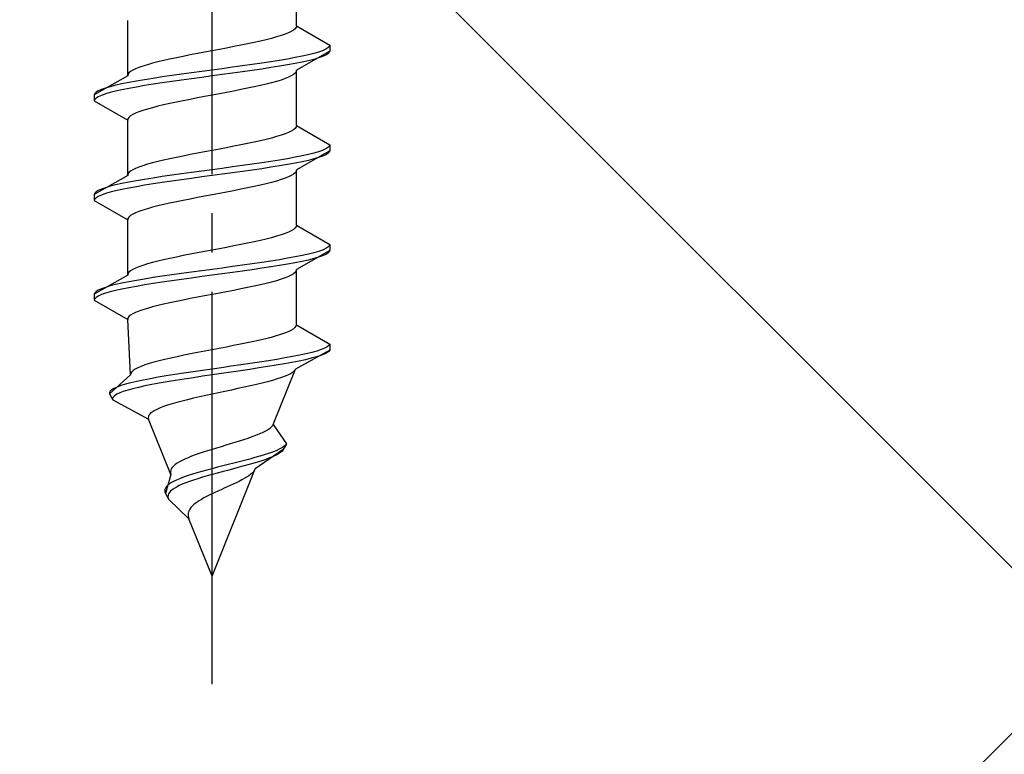
# Model space of a CAD drawing. Extents: x 0 to 1980, y 0 to 3207.
# Drawn here: x 1613 to 1638, y 914 to 933 of the extents above; entities that cross this region are included whole.
import ezdxf

# ---------------------------------------------------------------- set-up
doc = ezdxf.new("R2010")
doc.units = 0
doc.linetypes.add('YCENTER_1', pattern=[13, 10, -1, 1, -1])
doc.linetypes.add('YHIDDEN_1', pattern=[4, 3, -1])
doc.layers.add('YKK_13', color=4, linetype='CONTINUOUS', lineweight=30)
doc.layers.add('YSS_K', color=3, linetype='CONTINUOUS', lineweight=13)

msp = doc.modelspace()

# ---------------------------------------------------------------- linework, layer by layer
at = {"layer": 'YKK_13', "linetype": 'YCENTER_1'}
msp.add_line((1618.268, 916.175), (1618.268, 984.574), dxfattribs=at)
at = {"layer": 'YKK_13', "linetype": 'YHIDDEN_1'}
for p, q in [((1620.418, 932.951), (1620.418, 934.359)), ((1616.118, 931.681), (1616.118, 933.089)), ((1620.409, 932.916), (1620.385, 932.88)), ((1620.418, 932.951), (1620.409, 932.916)), ((1620.418, 932.951), (1621.268, 932.46)), ((1619.915, 932.669), (1619.788, 932.633)), ((1620.029, 932.704), (1619.915, 932.669)), ((1620.129, 932.739), (1620.029, 932.704)), ((1620.216, 932.775), (1620.129, 932.739)), ((1620.288, 932.81), (1620.216, 932.775)), ((1620.344, 932.845), (1620.288, 932.81)), ((1620.385, 932.88), (1620.344, 932.845)), ((1618.824, 932.422), (1618.641, 932.386)), ((1619.003, 932.457), (1618.824, 932.422)), ((1619.176, 932.492), (1619.003, 932.457)), ((1619.343, 932.528), (1619.176, 932.492)), ((1619.501, 932.563), (1619.343, 932.528)), ((1619.65, 932.598), (1619.501, 932.563)), ((1619.788, 932.633), (1619.65, 932.598)), ((1621.222, 932.39), (1621.165, 932.354)), ((1621.256, 932.425), (1621.222, 932.39)), ((1621.268, 932.46), (1621.256, 932.425)), ((1621.268, 932.46), (1621.268, 932.31)), ((1617.359, 932.14), (1617.193, 932.104)), ((1617.532, 932.175), (1617.359, 932.14)), ((1617.711, 932.21), (1617.532, 932.175)), ((1617.894, 932.245), (1617.711, 932.21)), ((1618.08, 932.281), (1617.894, 932.245)), ((1618.268, 932.316), (1618.08, 932.281)), ((1618.455, 932.351), (1618.268, 932.316)), ((1618.641, 932.386), (1618.455, 932.351)), ((1620.389, 932.143), (1620.196, 932.107)), ((1620.566, 932.178), (1620.389, 932.143)), ((1621.268, 932.31), (1620.418, 931.819)), ((1620.725, 932.213), (1620.566, 932.178)), ((1620.866, 932.249), (1620.725, 932.213)), ((1620.986, 932.284), (1620.866, 932.249)), ((1621.087, 932.319), (1620.986, 932.284)), ((1621.087, 932.169), (1620.986, 932.134)), ((1621.165, 932.354), (1621.087, 932.319)), ((1621.165, 932.204), (1621.087, 932.169)), ((1621.222, 932.24), (1621.165, 932.204)), ((1621.256, 932.275), (1621.222, 932.24)), ((1621.268, 932.31), (1621.256, 932.275)), ((1616.406, 931.893), (1616.319, 931.857)), ((1616.506, 931.928), (1616.406, 931.893)), ((1616.621, 931.963), (1616.506, 931.928)), ((1616.747, 931.998), (1616.621, 931.963)), ((1616.886, 932.034), (1616.747, 931.998)), ((1617.034, 932.069), (1616.886, 932.034)), ((1617.193, 932.104), (1617.034, 932.069)), ((1618.788, 931.896), (1618.529, 931.86)), ((1619.044, 931.931), (1618.788, 931.896)), ((1619.294, 931.966), (1619.044, 931.931)), ((1619.535, 932.002), (1619.294, 931.966)), ((1619.768, 932.037), (1619.535, 932.002)), ((1619.768, 931.887), (1619.535, 931.852)), ((1619.988, 932.072), (1619.768, 932.037)), ((1619.988, 931.922), (1619.768, 931.887)), ((1620.196, 932.107), (1619.988, 932.072)), ((1620.196, 931.957), (1619.988, 931.922)), ((1620.389, 931.993), (1620.196, 931.957)), ((1620.566, 932.028), (1620.389, 931.993)), ((1620.725, 932.063), (1620.566, 932.028)), ((1620.866, 932.099), (1620.725, 932.063)), ((1620.986, 932.134), (1620.866, 932.099)), ((1616.118, 931.681), (1615.268, 931.19)), ((1616.126, 931.716), (1616.118, 931.681)), ((1616.15, 931.751), (1616.126, 931.716)), ((1616.191, 931.787), (1616.15, 931.751)), ((1616.247, 931.822), (1616.191, 931.787)), ((1616.319, 931.857), (1616.247, 931.822)), ((1617, 931.649), (1616.768, 931.614)), ((1617.241, 931.684), (1617, 931.649)), ((1617.491, 931.719), (1617.241, 931.684)), ((1617.747, 931.755), (1617.491, 931.719)), ((1618.006, 931.79), (1617.747, 931.755)), ((1618.006, 931.64), (1617.747, 931.605)), ((1618.268, 931.825), (1618.006, 931.79)), ((1618.268, 931.675), (1618.006, 931.64)), ((1618.529, 931.86), (1618.268, 931.825)), ((1618.529, 931.71), (1618.268, 931.675)), ((1618.788, 931.746), (1618.529, 931.71)), ((1619.044, 931.781), (1618.788, 931.746)), ((1619.294, 931.816), (1619.044, 931.781)), ((1619.535, 931.852), (1619.294, 931.816)), ((1620.216, 931.643), (1620.129, 931.608)), ((1620.288, 931.678), (1620.216, 931.643)), ((1620.344, 931.714), (1620.288, 931.678)), ((1620.385, 931.749), (1620.344, 931.714)), ((1620.409, 931.784), (1620.385, 931.749)), ((1620.418, 931.819), (1620.409, 931.784)), ((1620.418, 930.411), (1620.418, 931.819)), ((1615.669, 931.402), (1615.549, 931.367)), ((1615.81, 931.437), (1615.669, 931.402)), ((1615.969, 931.472), (1615.81, 931.437)), ((1616.146, 931.508), (1615.969, 931.472)), ((1616.339, 931.543), (1616.146, 931.508)), ((1616.339, 931.393), (1616.146, 931.358)), ((1616.547, 931.578), (1616.339, 931.543)), ((1616.547, 931.428), (1616.339, 931.393)), ((1616.768, 931.614), (1616.547, 931.578)), ((1616.768, 931.464), (1616.547, 931.428)), ((1617, 931.499), (1616.768, 931.464)), ((1617.241, 931.534), (1617, 931.499)), ((1617.491, 931.569), (1617.241, 931.534)), ((1617.747, 931.605), (1617.491, 931.569)), ((1619.343, 931.396), (1619.176, 931.361)), ((1619.501, 931.431), (1619.343, 931.396)), ((1619.65, 931.467), (1619.501, 931.431)), ((1619.788, 931.502), (1619.65, 931.467)), ((1619.915, 931.537), (1619.788, 931.502)), ((1620.029, 931.572), (1619.915, 931.537)), ((1620.129, 931.608), (1620.029, 931.572)), ((1615.279, 931.225), (1615.268, 931.19)), ((1615.268, 931.19), (1615.268, 931.04)), ((1615.313, 931.261), (1615.279, 931.225)), ((1615.37, 931.296), (1615.313, 931.261)), ((1615.37, 931.146), (1615.313, 931.111)), ((1615.448, 931.331), (1615.37, 931.296)), ((1615.448, 931.181), (1615.37, 931.146)), ((1615.549, 931.367), (1615.448, 931.331)), ((1615.549, 931.217), (1615.448, 931.181)), ((1615.669, 931.252), (1615.549, 931.217)), ((1615.81, 931.287), (1615.669, 931.252)), ((1615.969, 931.322), (1615.81, 931.287)), ((1616.146, 931.358), (1615.969, 931.322)), ((1618.08, 931.149), (1617.894, 931.114)), ((1618.268, 931.184), (1618.08, 931.149)), ((1618.455, 931.22), (1618.268, 931.184)), ((1618.641, 931.255), (1618.455, 931.22)), ((1618.824, 931.29), (1618.641, 931.255)), ((1619.003, 931.326), (1618.824, 931.29)), ((1619.176, 931.361), (1619.003, 931.326)), ((1615.279, 931.075), (1615.268, 931.04)), ((1615.268, 931.04), (1616.118, 930.549)), ((1615.313, 931.111), (1615.279, 931.075)), ((1616.886, 930.902), (1616.747, 930.867)), ((1617.034, 930.937), (1616.886, 930.902)), ((1617.193, 930.973), (1617.034, 930.937)), ((1617.359, 931.008), (1617.193, 930.973)), ((1617.532, 931.043), (1617.359, 931.008)), ((1617.711, 931.079), (1617.532, 931.043)), ((1617.894, 931.114), (1617.711, 931.079)), ((1616.191, 930.655), (1616.15, 930.62)), ((1616.247, 930.691), (1616.191, 930.655)), ((1616.319, 930.726), (1616.247, 930.691)), ((1616.406, 930.761), (1616.319, 930.726)), ((1616.506, 930.796), (1616.406, 930.761)), ((1616.621, 930.832), (1616.506, 930.796)), ((1616.747, 930.867), (1616.621, 930.832)), ((1616.126, 930.585), (1616.118, 930.549)), ((1616.118, 929.141), (1616.118, 930.549)), ((1616.15, 930.62), (1616.126, 930.585)), ((1620.418, 930.411), (1620.409, 930.376)), ((1620.418, 930.411), (1621.268, 929.92)), ((1620.029, 930.164), (1619.915, 930.129)), ((1620.129, 930.199), (1620.029, 930.164)), ((1620.216, 930.235), (1620.129, 930.199)), ((1620.288, 930.27), (1620.216, 930.235)), ((1620.344, 930.305), (1620.288, 930.27)), ((1620.385, 930.34), (1620.344, 930.305)), ((1620.409, 930.376), (1620.385, 930.34)), ((1618.824, 929.882), (1618.641, 929.846)), ((1619.003, 929.917), (1618.824, 929.882)), ((1619.176, 929.952), (1619.003, 929.917)), ((1619.343, 929.988), (1619.176, 929.952)), ((1619.501, 930.023), (1619.343, 929.988)), ((1619.65, 930.058), (1619.501, 930.023)), ((1619.788, 930.093), (1619.65, 930.058)), ((1619.915, 930.129), (1619.788, 930.093)), ((1621.256, 929.885), (1621.222, 929.85)), ((1621.268, 929.92), (1621.256, 929.885)), ((1621.268, 929.92), (1621.268, 929.77)), ((1617.532, 929.635), (1617.359, 929.6)), ((1617.711, 929.67), (1617.532, 929.635)), ((1617.894, 929.705), (1617.711, 929.67)), ((1618.08, 929.741), (1617.894, 929.705)), ((1618.268, 929.776), (1618.08, 929.741)), ((1618.455, 929.811), (1618.268, 929.776)), ((1618.641, 929.846), (1618.455, 929.811)), ((1620.566, 929.638), (1620.389, 929.603)), ((1621.268, 929.77), (1620.418, 929.279)), ((1620.725, 929.673), (1620.566, 929.638)), ((1620.866, 929.709), (1620.725, 929.673)), ((1620.986, 929.744), (1620.866, 929.709)), ((1621.087, 929.779), (1620.986, 929.744)), ((1621.087, 929.629), (1620.986, 929.594)), ((1621.165, 929.814), (1621.087, 929.779)), ((1621.165, 929.664), (1621.087, 929.629)), ((1621.222, 929.85), (1621.165, 929.814)), ((1621.222, 929.7), (1621.165, 929.664)), ((1621.256, 929.735), (1621.222, 929.7)), ((1621.268, 929.77), (1621.256, 929.735)), ((1616.506, 929.388), (1616.406, 929.353)), ((1616.621, 929.423), (1616.506, 929.388)), ((1616.747, 929.458), (1616.621, 929.423)), ((1616.886, 929.494), (1616.747, 929.458)), ((1617.034, 929.529), (1616.886, 929.494)), ((1617.193, 929.564), (1617.034, 929.529)), ((1617.359, 929.6), (1617.193, 929.564)), ((1619.044, 929.391), (1618.788, 929.356)), ((1619.294, 929.426), (1619.044, 929.391)), ((1619.535, 929.462), (1619.294, 929.426)), ((1619.768, 929.497), (1619.535, 929.462)), ((1619.988, 929.532), (1619.768, 929.497)), ((1619.988, 929.382), (1619.768, 929.347)), ((1620.196, 929.567), (1619.988, 929.532)), ((1620.196, 929.417), (1619.988, 929.382)), ((1620.389, 929.603), (1620.196, 929.567)), ((1620.389, 929.453), (1620.196, 929.417)), ((1620.566, 929.488), (1620.389, 929.453)), ((1620.725, 929.523), (1620.566, 929.488)), ((1620.866, 929.559), (1620.725, 929.523)), ((1620.986, 929.594), (1620.866, 929.559)), ((1616.118, 929.141), (1615.268, 928.65)), ((1616.126, 929.176), (1616.118, 929.141)), ((1616.15, 929.211), (1616.126, 929.176)), ((1616.191, 929.247), (1616.15, 929.211)), ((1616.247, 929.282), (1616.191, 929.247)), ((1616.319, 929.317), (1616.247, 929.282)), ((1616.406, 929.353), (1616.319, 929.317)), ((1617.241, 929.144), (1617, 929.109)), ((1617.491, 929.179), (1617.241, 929.144)), ((1617.747, 929.215), (1617.491, 929.179)), ((1618.006, 929.25), (1617.747, 929.215)), ((1618.268, 929.285), (1618.006, 929.25)), ((1618.268, 929.135), (1618.006, 929.1)), ((1618.529, 929.32), (1618.268, 929.285)), ((1618.529, 929.17), (1618.268, 929.135)), ((1618.788, 929.356), (1618.529, 929.32)), ((1618.788, 929.206), (1618.529, 929.17)), ((1619.044, 929.241), (1618.788, 929.206)), ((1619.294, 929.276), (1619.044, 929.241)), ((1619.535, 929.312), (1619.294, 929.276)), ((1619.768, 929.347), (1619.535, 929.312)), ((1620.288, 929.138), (1620.216, 929.103)), ((1620.344, 929.174), (1620.288, 929.138)), ((1620.385, 929.209), (1620.344, 929.174)), ((1620.409, 929.244), (1620.385, 929.209)), ((1620.418, 929.279), (1620.409, 929.244)), ((1620.418, 927.871), (1620.418, 929.279)), ((1615.81, 928.897), (1615.669, 928.862)), ((1615.969, 928.932), (1615.81, 928.897)), ((1616.146, 928.968), (1615.969, 928.932)), ((1616.339, 929.003), (1616.146, 928.968)), ((1616.547, 929.038), (1616.339, 929.003)), ((1616.547, 928.888), (1616.339, 928.853)), ((1616.768, 929.074), (1616.547, 929.038)), ((1616.768, 928.924), (1616.547, 928.888)), ((1617, 929.109), (1616.768, 929.074)), ((1617, 928.959), (1616.768, 928.924)), ((1617.241, 928.994), (1617, 928.959)), ((1617.491, 929.029), (1617.241, 928.994)), ((1617.747, 929.065), (1617.491, 929.029)), ((1618.006, 929.1), (1617.747, 929.065)), ((1619.501, 928.891), (1619.343, 928.856)), ((1619.65, 928.927), (1619.501, 928.891)), ((1619.788, 928.962), (1619.65, 928.927)), ((1619.915, 928.997), (1619.788, 928.962)), ((1620.029, 929.032), (1619.915, 928.997)), ((1620.129, 929.068), (1620.029, 929.032)), ((1620.216, 929.103), (1620.129, 929.068)), ((1615.279, 928.685), (1615.268, 928.65)), ((1615.268, 928.65), (1615.268, 928.5)), ((1615.313, 928.721), (1615.279, 928.685)), ((1615.37, 928.756), (1615.313, 928.721)), ((1615.448, 928.791), (1615.37, 928.756)), ((1615.448, 928.641), (1615.37, 928.606)), ((1615.549, 928.827), (1615.448, 928.791)), ((1615.549, 928.677), (1615.448, 928.641)), ((1615.669, 928.862), (1615.549, 928.827)), ((1615.669, 928.712), (1615.549, 928.677)), ((1615.81, 928.747), (1615.669, 928.712)), ((1615.969, 928.782), (1615.81, 928.747)), ((1616.146, 928.818), (1615.969, 928.782)), ((1616.339, 928.853), (1616.146, 928.818)), ((1618.268, 928.644), (1618.08, 928.609)), ((1618.455, 928.68), (1618.268, 928.644)), ((1618.641, 928.715), (1618.455, 928.68)), ((1618.824, 928.75), (1618.641, 928.715)), ((1619.003, 928.786), (1618.824, 928.75)), ((1619.176, 928.821), (1619.003, 928.786)), ((1619.343, 928.856), (1619.176, 928.821)), ((1615.279, 928.535), (1615.268, 928.5)), ((1615.268, 928.5), (1616.118, 928.009)), ((1615.313, 928.571), (1615.279, 928.535)), ((1615.37, 928.606), (1615.313, 928.571)), ((1617.034, 928.397), (1616.886, 928.362)), ((1617.193, 928.433), (1617.034, 928.397)), ((1617.359, 928.468), (1617.193, 928.433)), ((1617.532, 928.503), (1617.359, 928.468)), ((1617.711, 928.539), (1617.532, 928.503)), ((1617.894, 928.574), (1617.711, 928.539)), ((1618.08, 928.609), (1617.894, 928.574)), ((1616.247, 928.151), (1616.191, 928.115)), ((1616.319, 928.186), (1616.247, 928.151)), ((1616.406, 928.221), (1616.319, 928.186)), ((1616.506, 928.256), (1616.406, 928.221)), ((1616.621, 928.292), (1616.506, 928.256)), ((1616.747, 928.327), (1616.621, 928.292)), ((1616.886, 928.362), (1616.747, 928.327)), ((1616.126, 928.045), (1616.118, 928.009)), ((1616.118, 926.601), (1616.118, 928.009)), ((1616.15, 928.08), (1616.126, 928.045)), ((1616.191, 928.115), (1616.15, 928.08)), ((1620.418, 927.871), (1620.409, 927.836)), ((1620.418, 927.871), (1621.268, 927.38)), ((1620.029, 927.624), (1619.915, 927.589)), ((1620.129, 927.659), (1620.029, 927.624)), ((1620.216, 927.695), (1620.129, 927.659)), ((1620.288, 927.73), (1620.216, 927.695)), ((1620.344, 927.765), (1620.288, 927.73)), ((1620.385, 927.8), (1620.344, 927.765)), ((1620.409, 927.836), (1620.385, 927.8)), ((1619.003, 927.377), (1618.824, 927.342)), ((1619.176, 927.412), (1619.003, 927.377)), ((1619.343, 927.448), (1619.176, 927.412)), ((1619.501, 927.483), (1619.343, 927.448)), ((1619.65, 927.518), (1619.501, 927.483)), ((1619.788, 927.553), (1619.65, 927.518)), ((1619.915, 927.589), (1619.788, 927.553)), ((1621.268, 927.38), (1621.256, 927.345)), ((1621.268, 927.38), (1621.268, 927.23)), ((1617.711, 927.13), (1617.532, 927.095)), ((1617.894, 927.165), (1617.711, 927.13)), ((1618.08, 927.201), (1617.894, 927.165)), ((1618.268, 927.236), (1618.08, 927.201)), ((1618.455, 927.271), (1618.268, 927.236)), ((1618.641, 927.306), (1618.455, 927.271)), ((1618.824, 927.342), (1618.641, 927.306)), ((1621.268, 927.23), (1620.418, 926.739)), ((1620.725, 927.133), (1620.566, 927.098)), ((1620.866, 927.169), (1620.725, 927.133)), ((1620.986, 927.204), (1620.866, 927.169)), ((1621.087, 927.239), (1620.986, 927.204)), ((1621.165, 927.274), (1621.087, 927.239)), ((1621.165, 927.124), (1621.087, 927.089)), ((1621.222, 927.31), (1621.165, 927.274)), ((1621.222, 927.16), (1621.165, 927.124)), ((1621.256, 927.345), (1621.222, 927.31)), ((1621.256, 927.195), (1621.222, 927.16)), ((1621.268, 927.23), (1621.256, 927.195)), ((1616.621, 926.883), (1616.506, 926.848)), ((1616.747, 926.918), (1616.621, 926.883)), ((1616.886, 926.954), (1616.747, 926.918)), ((1617.034, 926.989), (1616.886, 926.954)), ((1617.193, 927.024), (1617.034, 926.989)), ((1617.359, 927.06), (1617.193, 927.024)), ((1617.532, 927.095), (1617.359, 927.06)), ((1619.294, 926.886), (1619.044, 926.851)), ((1619.535, 926.922), (1619.294, 926.886)), ((1619.768, 926.957), (1619.535, 926.922)), ((1619.988, 926.992), (1619.768, 926.957)), ((1620.196, 927.027), (1619.988, 926.992)), ((1620.196, 926.877), (1619.988, 926.842)), ((1620.389, 927.063), (1620.196, 927.027)), ((1620.389, 926.913), (1620.196, 926.877)), ((1620.566, 927.098), (1620.389, 927.063)), ((1620.566, 926.948), (1620.389, 926.913)), ((1620.725, 926.983), (1620.566, 926.948)), ((1620.866, 927.019), (1620.725, 926.983)), ((1620.986, 927.054), (1620.866, 927.019)), ((1621.087, 927.089), (1620.986, 927.054)), ((1616.126, 926.636), (1616.118, 926.601)), ((1616.15, 926.671), (1616.126, 926.636)), ((1616.191, 926.707), (1616.15, 926.671)), ((1616.247, 926.742), (1616.191, 926.707)), ((1616.319, 926.777), (1616.247, 926.742)), ((1616.406, 926.813), (1616.319, 926.777)), ((1616.506, 926.848), (1616.406, 926.813)), ((1617.491, 926.639), (1617.241, 926.604)), ((1617.747, 926.675), (1617.491, 926.639)), ((1618.006, 926.71), (1617.747, 926.675)), ((1618.268, 926.745), (1618.006, 926.71)), ((1618.529, 926.78), (1618.268, 926.745)), ((1618.529, 926.63), (1618.268, 926.595)), ((1618.788, 926.816), (1618.529, 926.78)), ((1618.788, 926.666), (1618.529, 926.63)), ((1619.044, 926.851), (1618.788, 926.816)), ((1619.044, 926.701), (1618.788, 926.666)), ((1619.294, 926.736), (1619.044, 926.701)), ((1619.535, 926.772), (1619.294, 926.736)), ((1619.768, 926.807), (1619.535, 926.772)), ((1619.988, 926.842), (1619.768, 926.807)), ((1620.344, 926.634), (1620.288, 926.598)), ((1620.385, 926.669), (1620.344, 926.634)), ((1620.409, 926.704), (1620.385, 926.669)), ((1620.418, 926.739), (1620.409, 926.704)), ((1620.418, 925.331), (1620.418, 926.739)), ((1616.118, 926.601), (1615.268, 926.11)), ((1615.969, 926.392), (1615.81, 926.357)), ((1616.146, 926.428), (1615.969, 926.392)), ((1616.339, 926.463), (1616.146, 926.428)), ((1616.547, 926.498), (1616.339, 926.463)), ((1616.768, 926.534), (1616.547, 926.498)), ((1616.768, 926.384), (1616.547, 926.348)), ((1617, 926.569), (1616.768, 926.534)), ((1617, 926.419), (1616.768, 926.384)), ((1617.241, 926.604), (1617, 926.569)), ((1617.241, 926.454), (1617, 926.419)), ((1617.491, 926.489), (1617.241, 926.454)), ((1617.747, 926.525), (1617.491, 926.489)), ((1618.006, 926.56), (1617.747, 926.525)), ((1618.268, 926.595), (1618.006, 926.56)), ((1619.65, 926.387), (1619.501, 926.351)), ((1619.788, 926.422), (1619.65, 926.387)), ((1619.915, 926.457), (1619.788, 926.422)), ((1620.029, 926.492), (1619.915, 926.457)), ((1620.129, 926.528), (1620.029, 926.492)), ((1620.216, 926.563), (1620.129, 926.528)), ((1620.288, 926.598), (1620.216, 926.563)), ((1615.279, 926.145), (1615.268, 926.11)), ((1615.313, 926.181), (1615.279, 926.145)), ((1615.37, 926.216), (1615.313, 926.181)), ((1615.448, 926.251), (1615.37, 926.216)), ((1615.549, 926.287), (1615.448, 926.251)), ((1615.549, 926.137), (1615.448, 926.101)), ((1615.669, 926.322), (1615.549, 926.287)), ((1615.669, 926.172), (1615.549, 926.137)), ((1615.81, 926.357), (1615.669, 926.322)), ((1615.81, 926.207), (1615.669, 926.172)), ((1615.969, 926.242), (1615.81, 926.207)), ((1616.146, 926.278), (1615.969, 926.242)), ((1616.339, 926.313), (1616.146, 926.278)), ((1616.547, 926.348), (1616.339, 926.313)), ((1618.455, 926.14), (1618.268, 926.104)), ((1618.641, 926.175), (1618.455, 926.14)), ((1618.824, 926.21), (1618.641, 926.175)), ((1619.003, 926.246), (1618.824, 926.21)), ((1619.176, 926.281), (1619.003, 926.246)), ((1619.343, 926.316), (1619.176, 926.281)), ((1619.501, 926.351), (1619.343, 926.316)), ((1615.268, 926.11), (1615.268, 925.96)), ((1615.279, 925.995), (1615.268, 925.96)), ((1615.268, 925.96), (1616.118, 925.469)), ((1615.313, 926.031), (1615.279, 925.995)), ((1615.37, 926.066), (1615.313, 926.031)), ((1615.448, 926.101), (1615.37, 926.066)), ((1617.193, 925.893), (1617.034, 925.857)), ((1617.359, 925.928), (1617.193, 925.893)), ((1617.532, 925.963), (1617.359, 925.928)), ((1617.711, 925.999), (1617.532, 925.963)), ((1617.894, 926.034), (1617.711, 925.999)), ((1618.08, 926.069), (1617.894, 926.034)), ((1618.268, 926.104), (1618.08, 926.069)), ((1616.319, 925.646), (1616.247, 925.611)), ((1616.406, 925.681), (1616.319, 925.646)), ((1616.506, 925.716), (1616.406, 925.681)), ((1616.621, 925.752), (1616.506, 925.716)), ((1616.747, 925.787), (1616.621, 925.752)), ((1616.886, 925.822), (1616.747, 925.787)), ((1617.034, 925.857), (1616.886, 925.822)), ((1616.126, 925.505), (1616.118, 925.469)), ((1616.194, 924.061), (1616.118, 925.469)), ((1616.15, 925.54), (1616.126, 925.505)), ((1616.191, 925.575), (1616.15, 925.54)), ((1616.247, 925.611), (1616.191, 925.575)), ((1620.118, 925.119), (1620.016, 925.084)), ((1620.206, 925.155), (1620.118, 925.119)), ((1620.28, 925.19), (1620.206, 925.155)), ((1620.338, 925.225), (1620.28, 925.19)), ((1620.381, 925.26), (1620.338, 925.225)), ((1620.407, 925.296), (1620.381, 925.26)), ((1620.418, 925.331), (1620.407, 925.296)), ((1620.418, 925.331), (1621.268, 924.84)), ((1619.164, 924.872), (1618.993, 924.837)), ((1619.33, 924.908), (1619.164, 924.872)), ((1619.487, 924.943), (1619.33, 924.908)), ((1619.636, 924.978), (1619.487, 924.943)), ((1619.774, 925.013), (1619.636, 924.978)), ((1619.901, 925.049), (1619.774, 925.013)), ((1620.016, 925.084), (1619.901, 925.049)), ((1617.902, 924.625), (1617.723, 924.59)), ((1618.084, 924.661), (1617.902, 924.625)), ((1618.268, 924.696), (1618.084, 924.661)), ((1618.452, 924.731), (1618.268, 924.696)), ((1618.635, 924.766), (1618.452, 924.731)), ((1618.816, 924.802), (1618.635, 924.766)), ((1618.993, 924.837), (1618.816, 924.802)), ((1621.268, 924.69), (1620.397, 924.199)), ((1620.81, 924.629), (1620.664, 924.593)), ((1620.938, 924.664), (1620.81, 924.629)), ((1621.047, 924.699), (1620.938, 924.664)), ((1621.134, 924.734), (1621.047, 924.699)), ((1621.196, 924.62), (1621.128, 924.584)), ((1621.201, 924.77), (1621.134, 924.734)), ((1621.243, 924.655), (1621.196, 924.62)), ((1621.245, 924.805), (1621.201, 924.77)), ((1621.268, 924.69), (1621.243, 924.655)), ((1621.268, 924.84), (1621.245, 924.805)), ((1621.268, 924.84), (1621.268, 924.69)), ((1616.788, 924.378), (1616.666, 924.343)), ((1616.921, 924.414), (1616.788, 924.378)), ((1617.065, 924.449), (1616.921, 924.414)), ((1617.218, 924.484), (1617.065, 924.449)), ((1617.38, 924.52), (1617.218, 924.484)), ((1617.548, 924.555), (1617.38, 924.52)), ((1617.723, 924.59), (1617.548, 924.555)), ((1619.477, 924.382), (1619.243, 924.346)), ((1619.704, 924.417), (1619.477, 924.382)), ((1619.921, 924.452), (1619.704, 924.417)), ((1620.127, 924.487), (1619.921, 924.452)), ((1620.306, 924.373), (1620.112, 924.337)), ((1620.321, 924.523), (1620.127, 924.487)), ((1620.486, 924.408), (1620.306, 924.373)), ((1620.5, 924.558), (1620.321, 924.523)), ((1620.65, 924.443), (1620.486, 924.408)), ((1620.664, 924.593), (1620.5, 924.558)), ((1620.798, 924.479), (1620.65, 924.443)), ((1620.927, 924.514), (1620.798, 924.479)), ((1621.038, 924.549), (1620.927, 924.514)), ((1621.128, 924.584), (1621.038, 924.549)), ((1616.222, 924.131), (1616.2, 924.096)), ((1616.259, 924.167), (1616.222, 924.131)), ((1616.311, 924.202), (1616.259, 924.167)), ((1616.379, 924.237), (1616.311, 924.202)), ((1616.461, 924.273), (1616.379, 924.237)), ((1616.557, 924.308), (1616.461, 924.273)), ((1616.666, 924.343), (1616.557, 924.308)), ((1617.784, 924.135), (1617.549, 924.099)), ((1618.024, 924.17), (1617.784, 924.135)), ((1618.268, 924.205), (1618.024, 924.17)), ((1618.513, 924.24), (1618.268, 924.205)), ((1618.752, 924.126), (1618.51, 924.09)), ((1618.759, 924.276), (1618.513, 924.24)), ((1618.993, 924.161), (1618.752, 924.126)), ((1619.003, 924.311), (1618.759, 924.276)), ((1619.231, 924.196), (1618.993, 924.161)), ((1619.243, 924.346), (1619.003, 924.311)), ((1619.464, 924.232), (1619.231, 924.196)), ((1619.689, 924.267), (1619.464, 924.232)), ((1619.906, 924.302), (1619.689, 924.267)), ((1619.828, 922.791), (1620.397, 924.199)), ((1620.112, 924.337), (1619.906, 924.302)), ((1620.336, 924.129), (1620.283, 924.094)), ((1620.374, 924.164), (1620.336, 924.129)), ((1620.397, 924.199), (1620.374, 924.164)), ((1616.194, 924.061), (1615.651, 923.57)), ((1616.2, 924.096), (1616.194, 924.061)), ((1616.35, 923.888), (1616.198, 923.852)), ((1616.517, 923.923), (1616.35, 923.888)), ((1616.7, 923.958), (1616.517, 923.923)), ((1616.895, 923.994), (1616.7, 923.958)), ((1617.103, 924.029), (1616.895, 923.994)), ((1617.126, 923.879), (1616.924, 923.844)), ((1617.322, 924.064), (1617.103, 924.029)), ((1617.339, 923.914), (1617.126, 923.879)), ((1617.549, 924.099), (1617.322, 924.064)), ((1617.562, 923.949), (1617.339, 923.914)), ((1617.792, 923.985), (1617.562, 923.949)), ((1618.028, 924.02), (1617.792, 923.985)), ((1618.268, 924.055), (1618.028, 924.02)), ((1618.51, 924.09), (1618.268, 924.055)), ((1619.682, 923.882), (1619.545, 923.847)), ((1619.811, 923.917), (1619.682, 923.882)), ((1619.93, 923.952), (1619.811, 923.917)), ((1620.037, 923.988), (1619.93, 923.952)), ((1620.133, 924.023), (1620.037, 923.988)), ((1620.215, 924.058), (1620.133, 924.023)), ((1620.283, 924.094), (1620.215, 924.058)), ((1615.67, 923.641), (1615.651, 923.605)), ((1615.651, 923.605), (1615.651, 923.57)), ((1615.71, 923.676), (1615.67, 923.641)), ((1615.769, 923.711), (1615.71, 923.676)), ((1615.848, 923.747), (1615.769, 923.711)), ((1615.946, 923.782), (1615.848, 923.747)), ((1616.007, 923.632), (1615.914, 923.597)), ((1616.063, 923.817), (1615.946, 923.782)), ((1616.119, 923.667), (1616.007, 923.632)), ((1616.198, 923.852), (1616.063, 923.817)), ((1616.248, 923.702), (1616.119, 923.667)), ((1616.395, 923.738), (1616.248, 923.702)), ((1616.557, 923.773), (1616.395, 923.738)), ((1616.733, 923.808), (1616.557, 923.773)), ((1616.924, 923.844), (1616.733, 923.808)), ((1618.598, 923.635), (1618.432, 923.6)), ((1618.763, 923.67), (1618.598, 923.635)), ((1618.928, 923.706), (1618.763, 923.67)), ((1619.089, 923.741), (1618.928, 923.706)), ((1619.247, 923.776), (1619.089, 923.741)), ((1619.399, 923.811), (1619.247, 923.776)), ((1619.545, 923.847), (1619.399, 923.811)), ((1615.651, 923.57), (1615.736, 923.42)), ((1615.749, 923.491), (1615.733, 923.455)), ((1615.733, 923.455), (1615.736, 923.42)), ((1615.736, 923.42), (1616.651, 922.929)), ((1615.784, 923.526), (1615.749, 923.491)), ((1615.84, 923.561), (1615.784, 923.526)), ((1615.914, 923.597), (1615.84, 923.561)), ((1617.506, 923.388), (1617.374, 923.353)), ((1617.647, 923.423), (1617.506, 923.388)), ((1617.794, 923.459), (1617.647, 923.423)), ((1617.947, 923.494), (1617.794, 923.459)), ((1618.106, 923.529), (1617.947, 923.494)), ((1618.268, 923.564), (1618.106, 923.529)), ((1618.432, 923.6), (1618.268, 923.564)), ((1616.738, 923.106), (1616.695, 923.071)), ((1616.794, 923.141), (1616.738, 923.106)), ((1616.862, 923.176), (1616.794, 923.141)), ((1616.942, 923.212), (1616.862, 923.176)), ((1617.034, 923.247), (1616.942, 923.212)), ((1617.137, 923.282), (1617.034, 923.247)), ((1617.251, 923.317), (1617.137, 923.282)), ((1617.374, 923.353), (1617.251, 923.317)), ((1616.648, 923), (1616.643, 922.965)), ((1616.643, 922.965), (1616.651, 922.929)), ((1616.665, 923.035), (1616.648, 923)), ((1617.221, 921.521), (1616.651, 922.929)), ((1616.695, 923.071), (1616.665, 923.035)), ((1619.617, 922.615), (1619.545, 922.579)), ((1619.68, 922.65), (1619.617, 922.615)), ((1619.733, 922.685), (1619.68, 922.65)), ((1619.776, 922.72), (1619.733, 922.685)), ((1619.808, 922.756), (1619.776, 922.72)), ((1619.828, 922.791), (1619.808, 922.756)), ((1619.828, 922.791), (1620.168, 922.3)), ((1618.962, 922.368), (1618.849, 922.332)), ((1619.072, 922.403), (1618.962, 922.368)), ((1619.179, 922.438), (1619.072, 922.403)), ((1619.28, 922.473), (1619.179, 922.438)), ((1619.375, 922.509), (1619.28, 922.473)), ((1619.464, 922.544), (1619.375, 922.509)), ((1619.545, 922.579), (1619.464, 922.544)), ((1618.155, 922.121), (1618.046, 922.085)), ((1618.268, 922.156), (1618.155, 922.121)), ((1618.382, 922.191), (1618.268, 922.156)), ((1618.499, 922.226), (1618.382, 922.191)), ((1618.616, 922.262), (1618.499, 922.226)), ((1618.733, 922.297), (1618.616, 922.262)), ((1618.849, 922.332), (1618.733, 922.297)), ((1620.083, 922.15), (1619.371, 921.659)), ((1619.9, 922.124), (1619.81, 922.089)), ((1619.978, 922.159), (1619.9, 922.124)), ((1620.045, 922.194), (1619.978, 922.159)), ((1620.057, 922.115), (1620.016, 922.08)), ((1620.1, 922.23), (1620.045, 922.194)), ((1620.083, 922.15), (1620.057, 922.115)), ((1620.168, 922.3), (1620.083, 922.15)), ((1620.141, 922.265), (1620.1, 922.23)), ((1620.168, 922.3), (1620.141, 922.265)), ((1617.503, 921.874), (1617.436, 921.838)), ((1617.577, 921.909), (1617.503, 921.874)), ((1617.658, 921.944), (1617.577, 921.909)), ((1617.747, 921.98), (1617.658, 921.944)), ((1617.841, 922.015), (1617.747, 921.98)), ((1617.941, 922.05), (1617.841, 922.015)), ((1618.046, 922.085), (1617.941, 922.05)), ((1619.098, 921.877), (1618.961, 921.842)), ((1619.232, 921.912), (1619.098, 921.877)), ((1619.361, 921.947), (1619.232, 921.912)), ((1619.485, 921.983), (1619.361, 921.947)), ((1619.537, 921.868), (1619.425, 921.833)), ((1619.601, 922.018), (1619.485, 921.983)), ((1619.641, 921.903), (1619.537, 921.868)), ((1619.71, 922.053), (1619.601, 922.018)), ((1619.737, 921.939), (1619.641, 921.903)), ((1619.81, 922.089), (1619.71, 922.053)), ((1619.823, 921.974), (1619.737, 921.939)), ((1619.899, 922.009), (1619.823, 921.974)), ((1619.964, 922.044), (1619.899, 922.009)), ((1620.016, 922.08), (1619.964, 922.044)), ((1617.215, 921.627), (1617.208, 921.591)), ((1617.23, 921.662), (1617.215, 921.627)), ((1617.254, 921.697), (1617.23, 921.662)), ((1617.287, 921.733), (1617.254, 921.697)), ((1617.328, 921.768), (1617.287, 921.733)), ((1617.378, 921.803), (1617.328, 921.768)), ((1617.436, 921.838), (1617.378, 921.803)), ((1618.135, 921.63), (1618.007, 921.595)), ((1618.268, 921.665), (1618.135, 921.63)), ((1618.404, 921.7), (1618.268, 921.665)), ((1618.268, 918.929), (1619.371, 921.659)), ((1618.542, 921.736), (1618.404, 921.7)), ((1618.66, 921.621), (1618.528, 921.586)), ((1618.682, 921.771), (1618.542, 921.736)), ((1618.793, 921.656), (1618.66, 921.621)), ((1618.822, 921.806), (1618.682, 921.771)), ((1618.926, 921.692), (1618.793, 921.656)), ((1618.961, 921.842), (1618.822, 921.806)), ((1619.056, 921.727), (1618.926, 921.692)), ((1619.183, 921.762), (1619.056, 921.727)), ((1619.307, 921.797), (1619.183, 921.762)), ((1619.425, 921.833), (1619.307, 921.797)), ((1619.352, 921.624), (1619.326, 921.589)), ((1619.371, 921.659), (1619.352, 921.624)), ((1617.221, 921.521), (1617.083, 921.03)), ((1617.208, 921.591), (1617.21, 921.556)), ((1617.21, 921.556), (1617.221, 921.521)), ((1617.304, 921.348), (1617.238, 921.312)), ((1617.378, 921.383), (1617.304, 921.348)), ((1617.463, 921.418), (1617.378, 921.383)), ((1617.556, 921.454), (1617.463, 921.418)), ((1617.658, 921.489), (1617.556, 921.454)), ((1617.767, 921.524), (1617.658, 921.489)), ((1617.796, 921.374), (1617.693, 921.339)), ((1617.884, 921.559), (1617.767, 921.524)), ((1617.906, 921.409), (1617.796, 921.374)), ((1618.007, 921.595), (1617.884, 921.559)), ((1618.021, 921.445), (1617.906, 921.409)), ((1618.142, 921.48), (1618.021, 921.445)), ((1618.268, 921.515), (1618.142, 921.48)), ((1618.396, 921.55), (1618.268, 921.515)), ((1618.528, 921.586), (1618.396, 921.55)), ((1619.025, 921.377), (1618.957, 921.342)), ((1619.089, 921.412), (1619.025, 921.377)), ((1619.149, 921.448), (1619.089, 921.412)), ((1619.203, 921.483), (1619.149, 921.448)), ((1619.25, 921.518), (1619.203, 921.483)), ((1619.292, 921.554), (1619.25, 921.518)), ((1619.326, 921.589), (1619.292, 921.554)), ((1617.066, 921.136), (1617.062, 921.101)), ((1617.062, 921.101), (1617.068, 921.065)), ((1617.08, 921.171), (1617.066, 921.136)), ((1617.104, 921.207), (1617.08, 921.171)), ((1617.139, 921.242), (1617.104, 921.207)), ((1617.183, 921.277), (1617.139, 921.242)), ((1617.238, 921.312), (1617.183, 921.277)), ((1617.253, 921.127), (1617.212, 921.092)), ((1617.303, 921.162), (1617.253, 921.127)), ((1617.363, 921.198), (1617.303, 921.162)), ((1617.433, 921.233), (1617.363, 921.198)), ((1617.511, 921.268), (1617.433, 921.233)), ((1617.598, 921.304), (1617.511, 921.268)), ((1617.693, 921.339), (1617.598, 921.304)), ((1618.419, 921.095), (1618.343, 921.06)), ((1618.498, 921.13), (1618.419, 921.095)), ((1618.577, 921.166), (1618.498, 921.13)), ((1618.655, 921.201), (1618.577, 921.166)), ((1618.733, 921.236), (1618.655, 921.201)), ((1618.81, 921.271), (1618.733, 921.236)), ((1618.885, 921.307), (1618.81, 921.271)), ((1618.957, 921.342), (1618.885, 921.307)), ((1617.068, 921.065), (1617.083, 921.03)), ((1617.083, 921.03), (1617.168, 920.88)), ((1617.148, 920.986), (1617.145, 920.951)), ((1617.145, 920.951), (1617.152, 920.915)), ((1617.159, 921.021), (1617.148, 920.986)), ((1617.152, 920.915), (1617.168, 920.88)), ((1617.181, 921.057), (1617.159, 921.021)), ((1617.168, 920.88), (1617.678, 920.389)), ((1617.212, 921.092), (1617.181, 921.057)), ((1617.94, 920.848), (1617.887, 920.813)), ((1617.998, 920.883), (1617.94, 920.848)), ((1618.06, 920.919), (1617.998, 920.883)), ((1618.125, 920.954), (1618.06, 920.919)), ((1618.195, 920.989), (1618.125, 920.954)), ((1618.268, 921.024), (1618.195, 920.989)), ((1618.343, 921.06), (1618.268, 921.024)), ((1617.683, 920.601), (1617.668, 920.566)), ((1617.703, 920.636), (1617.683, 920.601)), ((1617.728, 920.672), (1617.703, 920.636)), ((1617.76, 920.707), (1617.728, 920.672)), ((1617.797, 920.742), (1617.76, 920.707)), ((1617.839, 920.777), (1617.797, 920.742)), ((1617.887, 920.813), (1617.839, 920.777)), ((1617.66, 920.531), (1617.656, 920.495)), ((1617.656, 920.495), (1617.659, 920.46)), ((1617.659, 920.46), (1617.666, 920.425)), ((1617.668, 920.566), (1617.66, 920.531)), ((1617.666, 920.425), (1617.678, 920.389)), ((1618.268, 918.929), (1617.678, 920.389))]:
    msp.add_line(p, q, dxfattribs=at)
at = {"layer": 'YSS_K'}
for p, q in [((1693.268, 969.529), (1588.268, 864.529)), ((1588.268, 969.529), (1693.268, 864.529))]:
    msp.add_line(p, q, dxfattribs=at)

doc.saveas('drawing.dxf')
